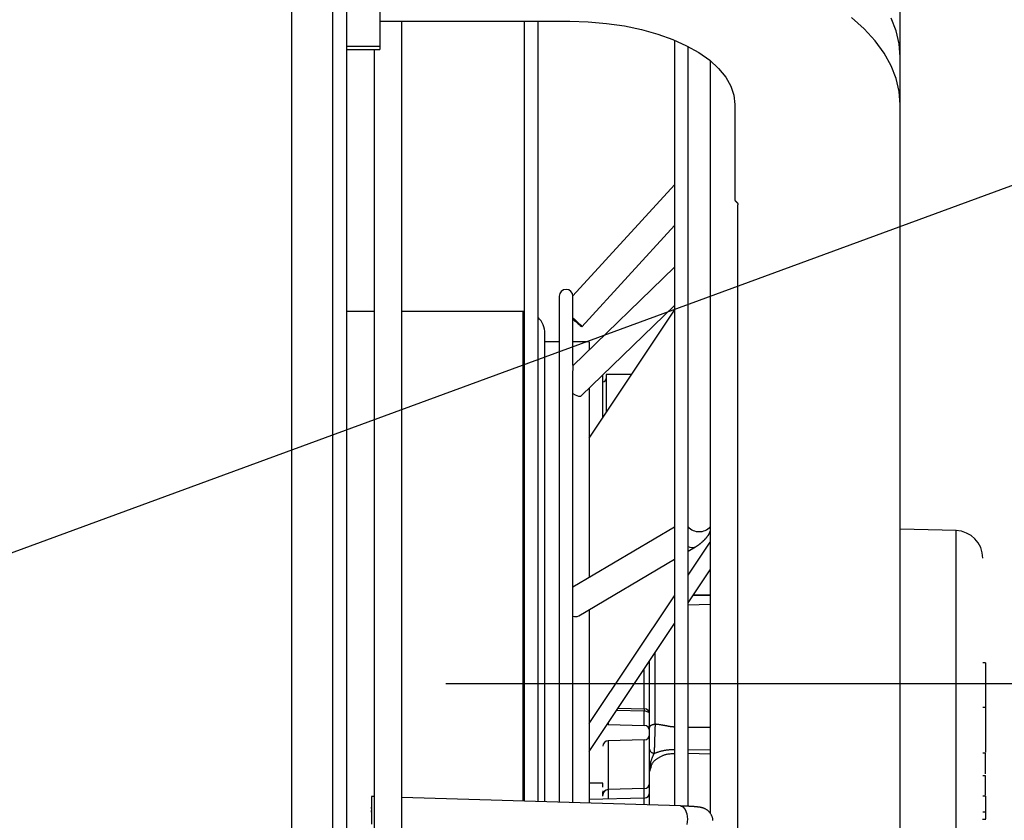
# Model space of a CAD drawing. Extents: x 158 to 12408, y 163 to 8727.
# Drawn here: x 9186 to 9365, y 3678 to 3823 of the extents above; entities that cross this region are included whole.
import ezdxf

# ---------------------------------------------------------------- set-up
doc = ezdxf.new("R2010")
doc.units = 0
doc.header["$LTSCALE"] = 30
doc.header["$MEASUREMENT"] = 0
doc.linetypes.add('SLD-SOLID', pattern=[0])
doc.layers.get('0').update_dxf_attribs({"linetype": 'CONTINUOUS'})
doc.layers.add('GEOMETRY', color=7, linetype='SLD-SOLID')

# ---------------------------------------------------------------- blocks, each defined once
blk = doc.blocks.new('SW_NOTE_3')
at = {"layer": 'GEOMETRY', "color": 0}
blk.add_line((4396.6, 1613.6), (0, 0), dxfattribs=at)
blk = doc.blocks.new('BLOCK71')
at = {"color": 7, "linetype": 'SLD-SOLID'}
for p, q in [((-14914.4, -4256.2), (-14914.4, 6819)), ((-13369.4, 1204.3), (-13369.4, 5607.9)), ((-14876.9, -4256.2), (-14876.9, 1391.4)), ((-14786.9, 1388.1), (-14786.9, 1233.1)), ((-14786.9, 1301.4), (-14269.4, 1301.4)), ((-14726.9, -8333), (-14726.9, 1301.4)), ((-14393.2, 1301.4), (-14393.2, -821.7)), ((-14355.7, -822.9), (-14355.7, 1301.4)), ((-14269.4, 1301.4), (-14219, 1300)), ((-14219, 1300), (-14169.2, 1295.7)), ((-14169.2, 1295.7), (-14120.7, 1288.7)), ((-14120.7, 1288.7), (-14074.1, 1279)), ((-13467.4, 1280.6), (-13502, 1311.6)), ((-13380.4, 1275.2), (-13394.2, 1310.1)), ((-14074.1, 1279), (-14029.9, 1266.7)), ((-14029.9, 1266.7), (-13988.8, 1252)), ((-13437.9, 1248.2), (-13467.4, 1280.6)), ((-13372.1, 1239.9), (-13380.4, 1275.2)), ((-13988.8, 1252), (-13951.2, 1235)), ((-13984.4, 1250.2), (-13984.4, -834.2)), ((-13951.2, 1235), (-13917.5, 1216.1)), ((-13413.4, 1214.8), (-13437.9, 1248.2)), ((-13369.4, 1204.3), (-13372.1, 1239.9)), ((-14786.9, 1233.1), (-14876.9, 1233.1)), ((-14876.9, 1224.7), (-14786.9, 1224.7)), ((-14801.9, 1224.7), (-14801.9, -8187.2)), ((-14786.9, 1233.1), (-14786.9, 1224.7)), ((-13946.9, -835.4), (-13946.9, 1232.8)), ((-13917.5, 1216.1), (-13888.3, 1195.3)), ((-13394.2, 1180.6), (-13413.4, 1214.8)), ((-13888.3, 1195.3), (-13863.9, 1173.1)), ((-13886.9, 1194.1), (-13886.9, -855.1)), ((-13380.4, 1145.6), (-13394.2, 1180.6)), ((-13369.4, 1074.7), (-13369.4, 1204.3)), ((-13863.9, 1173.1), (-13844.6, 1149.6)), ((-13844.6, 1149.6), (-13830.6, 1125.2)), ((-13372.1, 1110.3), (-13380.4, 1145.6)), ((-13830.6, 1125.2), (-13822.2, 1100.1)), ((-13822.2, 1100.1), (-13819.4, 1074.7)), ((-13369.4, 1074.7), (-13372.1, 1110.3)), ((-13819.4, 1074.7), (-13819.4, 813.6)), ((-13369.4, -1690.7), (-13369.4, 1074.7)), ((-13984.4, 856), (-14261, 554.5)), ((-13811.9, -7504.3), (-13811.9, 801.4)), ((-14236.6, 470.1), (-13984.4, 745.1)), ((-13984.4, 632.1), (-14261, 363.6)), ((-14298.4, 552.8), (-14298.4, -824.6)), ((-14260.9, 365.2), (-14260.9, 552.8)), ((-14801.9, 511.5), (-14876.9, 511.5)), ((-14396.9, 511.5), (-14726.9, 511.5)), ((-14393.2, 511.4), (-14396.9, 511.5)), ((-14238.1, 281.4), (-13984.4, 527.6)), ((-14216.9, 167), (-13984.4, 514.9)), ((-14260.9, 494.2), (-14255.7, 489.4)), ((-14255.7, 489.4), (-14246.3, 480.5)), ((-14246.3, 480.5), (-14239.6, 473.8)), ((-14239.6, 473.8), (-14236.6, 470.4)), ((-14236.6, 470.4), (-14237.9, 470.9)), ((-14298.4, 429), (-14336.9, 429)), ((-14216.9, 429), (-14260.9, 429)), ((-14216.9, 429), (-14216.9, 406.5)), ((-14260.9, -240.9), (-14260.9, 349.8)), ((-14179.4, 223.1), (-14179.4, 338.4)), ((-14101.2, 340), (-14170.4, 340)), ((-14170.4, 340), (-14170.4, 236.6)), ((-14216.9, 302), (-14216.9, 165.6)), ((-14260.9, 288.5), (-14255, 284.6)), ((-14255, 284.6), (-14245.7, 280.5)), ((-14245.7, 280.5), (-14239.3, 280.6)), ((-14239.3, 280.6), (-14238.1, 281.4)), ((-14216.9, 167), (-14216.9, 162.2)), ((-14216.9, 162.2), (-14216.9, -213.1)), ((-13984.4, -75.9), (-14260.9, -239.1)), ((-13217.4, -85.1), (-13369.4, -81.1)), ((-13946.9, -206.5), (-13886.9, -116.7)), ((-13946.9, -140.8), (-13927.3, -129.3)), ((-14245.1, -316.9), (-13984.4, -163)), ((-13946.9, -282), (-13886.9, -192.2)), ((-14260.9, -825.8), (-14260.9, -240.9)), ((-14216.9, -610.4), (-13984.4, -262.6)), ((-13886.9, -261.7), (-13934, -262.8)), ((-14216.9, -300.2), (-14216.9, -827.1)), ((-14216.9, -686), (-13984.4, -338.1)), ((-14051.9, -621.1), (-14051.9, -439.1)), ((-13136.9, -445.3), (-13144.4, -445.3)), ((-13136.9, -445.3), (-13136.9, -567)), ((-14606.9, -501), (-4225.1, -501)), ((-14138, -568.1), (-14066.5, -570)), ((-13136.9, -567), (-13144.4, -567)), ((-13136.9, -567), (-13136.9, -688.1)), ((-14167.7, -612.4), (-14167.6, -612.4)), ((-14167.6, -612.4), (-14164.7, -612.8)), ((-14164.7, -608), (-14164.7, -612.8)), ((-14164.7, -612.8), (-14066.5, -615.3)), ((-14066.5, -654.7), (-14164.7, -657.3)), ((-13136.9, -690.7), (-13144.4, -690.7)), ((-14049.3, -731.9), (-14051.9, -740.5)), ((-14051.9, -740.5), (-14050.9, -733.7)), ((-14051.9, -832.1), (-14051.9, -740.5)), ((-14179.4, -772.2), (-14216.9, -772.2)), ((-14179.4, -783.3), (-14179.4, -772.2)), ((-13136.9, -752.8), (-13144.4, -752.8)), ((-14179.4, -808.4), (-14179.4, -796.7)), ((-14066.5, -787.4), (-14164.7, -790)), ((-14801.9, -809.3), (-14809.4, -809)), ((-14809.4, -809), (-14809.4, -837.7)), ((-13967.8, -834.7), (-14726.9, -811.6)), ((-14066.5, -813.3), (-14216.9, -817.2)), ((-13136.9, -807.6), (-13144.4, -807.6)), ((-13136.9, -807.6), (-13136.9, -850.2)), ((-13136.9, -815.7), (-13135.9, -815.7)), ((-14809.4, -837.7), (-14809.4, -851.3)), ((-14809.4, -851.3), (-14809.4, -884.1)), ((-13144.4, -850.2), (-13136.9, -850.2)), ((-13136.9, -850.2), (-13136.9, -870)), ((-13135.9, -871.6), (-13145.3, -871.6))]:
    blk.add_line(p, q, dxfattribs=at)
at = {"color": 8, "linetype": 'SLD-SOLID'}
for p, q in [((-15026.9, -4072.5), (-15026.9, 6339)), ((-14396.9, 511.5), (-14396.9, -821.6)), ((-13217.4, -943), (-13217.4, -85.1)), ((-13932.3, -260.3), (-13886, -259.3)), ((-13946.9, -286.7), (-13886.9, -285.3)), ((-14037, -612), (-14037, -416.9)), ((-14066.5, -570), (-14066.5, -461)), ((-14066.5, -576.7), (-14142.5, -574.7)), ((-14063.6, -576.8), (-14066.5, -576.7)), ((-14066.5, -615.3), (-14066.5, -576.7)), ((-14060.8, -577.3), (-14063.6, -576.8)), ((-14058.3, -578), (-14060.8, -577.3)), ((-14056.1, -578.9), (-14058.3, -578)), ((-14054.3, -580.1), (-14056.1, -578.9)), ((-14053, -581.4), (-14054.3, -580.1)), ((-14052.1, -582.8), (-14053, -581.4)), ((-14051.9, -583.5), (-14052.1, -582.8)), ((-13886.9, -621.5), (-13946.9, -620.7)), ((-14164.7, -657.3), (-14164.7, -790)), ((-14066.5, -787.4), (-14066.5, -654.7)), ((-13946.9, -680.7), (-13886.9, -681.8)), ((-13886.9, -693.4), (-13946.9, -692.2)), ((-14164.7, -790), (-14164.7, -815.9)), ((-14066.5, -813.3), (-14066.5, -787.4)), ((-14066.5, -831.7), (-14066.5, -813.3)), ((-13967.8, -834.7), (-13961.2, -837)), ((-13961.2, -837), (-13954.7, -844.6)), ((-13954.7, -844.6), (-13950.3, -856.5)), ((-13950.3, -856.5), (-13948.8, -870.7)), ((-13948.8, -870.7), (-13950.3, -885.1))]:
    blk.add_line(p, q, dxfattribs=at)
at = {"color": 7, "linetype": 'SLD-SOLID'}
for points in [[(-13819.4, 813.6), (-13819, 813.3), (-13818.7, 813), (-13818.3, 812.7), (-13818, 812.4), (-13817.7, 812.1), (-13817.4, 811.8), (-13817, 811.5), (-13816.7, 811.2), (-13816.4, 810.9), (-13816.1, 810.6), (-13815.8, 810.3), (-13815.5, 810), (-13815.2, 809.7), (-13814.9, 809.4), (-13814.6, 809.1), (-13814.3, 808.7), (-13814.1, 808.4), (-13813.8, 808.1), (-13813.6, 807.8), (-13813.4, 807.5), (-13813.1, 807.1), (-13812.9, 806.8), (-13812.7, 806.5), (-13812.6, 806.1), (-13812.4, 805.8), (-13812.2, 805.5), (-13812.1, 805.1), (-13812, 804.8), (-13811.9, 804.4), (-13811.8, 804.1), (-13811.8, 803.7), (-13811.7, 803.4), (-13811.7, 803.1), (-13811.7, 802.7), (-13811.8, 802.4), (-13811.8, 802), (-13811.9, 801.7), (-13812, 801.4), (-13812.2, 801), (-13812.3, 800.7)], [(-14260.9, 363.5), (-14260.9, 363.5), (-14260.9, 363.5), (-14261, 363.4), (-14261, 363.4), (-14261, 363.3), (-14261, 363.3), (-14261, 363.2), (-14261, 363.1), (-14261.1, 363), (-14261.1, 362.9), (-14261.1, 362.8), (-14261.1, 362.7), (-14261.1, 362.6), (-14261.1, 362.4), (-14261.1, 362.3), (-14261.2, 362.1), (-14261.2, 361.9), (-14261.2, 361.7), (-14261.2, 361.5), (-14261.2, 361.2), (-14261.2, 361), (-14261.2, 360.7), (-14261.2, 360.5), (-14261.2, 360.2), (-14261.2, 359.9), (-14261.2, 359.6), (-14261.2, 359.3), (-14261.2, 359), (-14261.1, 358.7), (-14261.1, 358.4), (-14261.1, 358.1), (-14261.1, 357.7), (-14261.1, 357.4), (-14261.1, 357), (-14261, 356.7), (-14261, 356.3), (-14261, 355.9), (-14261, 355.5), (-14261, 355.1), (-14261, 354.7), (-14261, 354.3), (-14260.9, 353.9), (-14260.9, 353.4), (-14260.9, 353), (-14260.9, 352.5), (-14260.9, 352.1), (-14260.9, 351.6), (-14260.9, 351.2)], [(-13927.4, -129.3), (-13926.4, -128.8), (-13925.4, -128.2), (-13924.4, -127.7), (-13923.5, -127.1), (-13922.5, -126.5), (-13921.6, -125.9), (-13920.7, -125.3), (-13919.8, -124.7), (-13918.9, -124.1), (-13918, -123.5), (-13917.1, -122.8), (-13916.2, -122.1), (-13915.4, -121.5), (-13914.5, -120.8), (-13913.7, -120.1), (-13912.9, -119.4), (-13912, -118.8), (-13911.2, -118.1), (-13910.4, -117.4), (-13909.6, -116.6), (-13908.8, -115.9), (-13908, -115.2), (-13907.2, -114.5), (-13906.5, -113.8), (-13905.7, -113), (-13904.9, -112.3), (-13904.2, -111.6), (-13903.4, -110.8), (-13902.7, -110.1), (-13901.9, -109.3), (-13901.2, -108.5), (-13900.5, -107.8), (-13899.8, -107), (-13899, -106.2), (-13898.3, -105.4), (-13897.6, -104.6), (-13897, -103.8), (-13896.3, -103), (-13895.6, -102.2), (-13895, -101.4), (-13894.3, -100.5), (-13893.7, -99.7), (-13893.1, -98.8), (-13892.5, -98), (-13891.9, -97.1), (-13891.4, -96.2), (-13890.8, -95.3), (-13890.3, -94.4), (-13889.8, -93.5), (-13889.3, -92.6), (-13888.9, -91.6), (-13888.5, -90.7), (-13888, -89.7), (-13887.6, -88.8), (-13887.2, -87.8), (-13886.9, -86.9)], [(-14051.9, -621.1), (-14051.8, -620.8), (-14051.7, -620.5), (-14051.7, -620.2), (-14051.6, -619.9), (-14051.5, -619.6), (-14051.5, -619.3), (-14051.4, -619), (-14051.3, -618.7), (-14051.2, -618.4), (-14051, -618.2), (-14050.9, -617.9), (-14050.7, -617.6), (-14050.5, -617.3), (-14050.3, -617.1), (-14050.1, -616.8), (-14049.9, -616.6), (-14049.6, -616.3), (-14049.4, -616.1), (-14049.1, -615.8), (-14048.8, -615.6), (-14048.5, -615.3), (-14048.2, -615.1), (-14047.8, -614.9), (-14047.5, -614.7), (-14047.2, -614.5), (-14046.8, -614.3), (-14046.4, -614.1), (-14046, -613.9), (-14045.6, -613.7), (-14045.2, -613.5), (-14044.8, -613.4), (-14044.4, -613.2), (-14044, -613.1), (-14043.6, -612.9), (-14043.1, -612.8), (-14042.7, -612.7), (-14042.2, -612.6), (-14041.8, -612.5), (-14041.3, -612.4), (-14040.8, -612.4), (-14040.4, -612.3), (-14039.9, -612.2), (-14039.4, -612.2), (-14038.9, -612.1), (-14038.4, -612.1), (-14038, -612.1), (-14037.5, -612), (-14037, -612)], [(-14037, -612), (-14037, -613.5), (-14037.1, -615.1), (-14037.1, -616.7), (-14037.2, -618.2), (-14037.3, -619.8), (-14037.3, -621.4), (-14037.4, -623), (-14037.4, -624.6), (-14037.5, -626.2), (-14037.5, -627.9), (-14037.6, -629.5), (-14037.7, -631.2), (-14037.7, -632.9), (-14037.8, -634.7), (-14037.8, -636.4), (-14037.9, -638.2), (-14038, -639.9), (-14038, -641.7), (-14038.1, -643.5), (-14038.1, -645.4), (-14038.2, -647.2), (-14038.3, -649), (-14038.3, -650.8), (-14038.4, -652.6), (-14038.4, -654.5), (-14038.5, -656.3), (-14038.6, -658.1), (-14038.6, -659.9), (-14038.7, -661.7), (-14038.7, -663.4), (-14038.8, -665.2), (-14038.8, -666.9), (-14038.9, -668.6), (-14038.9, -670.3), (-14038.9, -672), (-14039, -673.6), (-14039, -675.2), (-14039.1, -676.7), (-14039.1, -678.3), (-14039.1, -679.8), (-14039.1, -681.3), (-14039.2, -682.7), (-14039.2, -684.2), (-14039.2, -685.6), (-14039.2, -687), (-14039.2, -688.4), (-14039.3, -689.8), (-14039.3, -691.2)], [(-14051.9, -680.7), (-14051.8, -681), (-14051.8, -681.3), (-14051.7, -681.6), (-14051.7, -681.9), (-14051.6, -682.2), (-14051.5, -682.5), (-14051.5, -682.8), (-14051.4, -683.1), (-14051.3, -683.4), (-14051.2, -683.7), (-14051.1, -684), (-14050.9, -684.3), (-14050.8, -684.6), (-14050.6, -684.9), (-14050.4, -685.2), (-14050.3, -685.5), (-14050, -685.8), (-14049.8, -686), (-14049.6, -686.3), (-14049.4, -686.6), (-14049.1, -686.8), (-14048.8, -687.1), (-14048.6, -687.3), (-14048.3, -687.6), (-14048, -687.8), (-14047.7, -688), (-14047.4, -688.3), (-14047.1, -688.5), (-14046.7, -688.7), (-14046.4, -688.9), (-14046.1, -689.1), (-14045.7, -689.3), (-14045.3, -689.5), (-14045, -689.7), (-14044.6, -689.8), (-14044.2, -690), (-14043.8, -690.1), (-14043.4, -690.2), (-14043, -690.4), (-14042.6, -690.5), (-14042.2, -690.6), (-14041.8, -690.7), (-14041.4, -690.8), (-14041, -690.9), (-14040.5, -691), (-14040.1, -691), (-14039.7, -691.1), (-14039.3, -691.2)], [(-13879.7, -874.6), (-13879.6, -873.1), (-13879.6, -871.7), (-13879.7, -870.3), (-13879.9, -868.8), (-13880.3, -867.4), (-13880.7, -866), (-13881.2, -864.6), (-13881.7, -863.2), (-13882.3, -861.9), (-13883, -860.6), (-13883.7, -859.3), (-13884.4, -858), (-13885.1, -856.7), (-13885.9, -855.5), (-13886.8, -854.3), (-13887.6, -853.2), (-13888.5, -852.1), (-13889.5, -851), (-13890.4, -850), (-13891.4, -849), (-13892.5, -848.1), (-13893.6, -847.2), (-13894.7, -846.3), (-13895.8, -845.5), (-13896.9, -844.8), (-13898, -844.1), (-13899.1, -843.4), (-13900.2, -842.9), (-13901.3, -842.3), (-13902.4, -841.8), (-13903.5, -841.4), (-13904.5, -841), (-13905.4, -840.6), (-13906.4, -840.3), (-13907.3, -840), (-13908.1, -839.8), (-13908.9, -839.6), (-13909.7, -839.4), (-13910.4, -839.2), (-13911.2, -839), (-13911.9, -838.9), (-13912.6, -838.7), (-13913.3, -838.6), (-13913.9, -838.5), (-13914.6, -838.3), (-13915.2, -838.2), (-13915.9, -838.1), (-13916.5, -838), (-13917.2, -837.9), (-13917.8, -837.8), (-13918.5, -837.7), (-13919.1, -837.7), (-13919.8, -837.6), (-13920.5, -837.5), (-13921.1, -837.4), (-13921.8, -837.3), (-13922.5, -837.3), (-13923.2, -837.2), (-13924, -837.1), (-13924.7, -837), (-13925.4, -837), (-13926.2, -836.9), (-13927, -836.8), (-13927.7, -836.8), (-13928.5, -836.7), (-13929.3, -836.6), (-13930.2, -836.6), (-13931, -836.5), (-13931.8, -836.4), (-13932.7, -836.4), (-13933.6, -836.3), (-13934.4, -836.2), (-13935.3, -836.2), (-13936.2, -836.1), (-13937.2, -836.1), (-13938.1, -836), (-13939, -836), (-13940, -835.9), (-13941, -835.8), (-13941.9, -835.8), (-13942.9, -835.7), (-13943.9, -835.7), (-13945, -835.6), (-13946, -835.6), (-13947, -835.5), (-13948, -835.5), (-13949.1, -835.4), (-13950.2, -835.4), (-13951.3, -835.3), (-13952.3, -835.3), (-13953.4, -835.2), (-13954.6, -835.2), (-13955.7, -835.1), (-13956.8, -835.1), (-13958, -835), (-13959.2, -835), (-13960.4, -834.9), (-13961.6, -834.9), (-13962.8, -834.9), (-13964.1, -834.8), (-13965.4, -834.8), (-13966.6, -834.8), (-13967.9, -834.7)]]:
    blk.add_lwpolyline(points, dxfattribs=at)
at = {"color": 8, "linetype": 'SLD-SOLID'}
for points in [[(-14066.4, -569.6), (-14066.4, -569.7), (-14066.4, -569.8), (-14066.4, -569.9), (-14066.4, -570), (-14066.4, -570.1), (-14066.4, -570.2), (-14066.4, -570.3), (-14066.4, -570.4), (-14066.4, -570.5), (-14066.4, -570.6), (-14066.4, -570.7), (-14066.4, -570.8), (-14066.4, -571), (-14066.4, -571.1), (-14066.4, -571.3), (-14066.4, -571.4), (-14066.4, -571.6), (-14066.4, -571.7), (-14066.4, -571.9), (-14066.4, -572.1), (-14066.4, -572.3), (-14066.4, -572.5), (-14066.4, -572.7), (-14066.4, -572.9), (-14066.4, -573.1), (-14066.4, -573.3), (-14066.4, -573.5), (-14066.4, -573.7), (-14066.4, -574), (-14066.4, -574.2), (-14066.4, -574.4), (-14066.4, -574.7), (-14066.4, -574.9), (-14066.4, -575.2), (-14066.4, -575.4), (-14066.4, -575.7), (-14066.4, -575.9), (-14066.5, -576.2), (-14066.5, -576.4), (-14066.5, -576.7)], [(-13984.4, -619.8), (-13985.7, -619.7), (-13987, -619.6), (-13988.4, -619.5), (-13989.7, -619.4), (-13991, -619.2), (-13992.3, -619.1), (-13993.7, -618.9), (-13995, -618.8), (-13996.3, -618.6), (-13997.6, -618.4), (-13998.9, -618.1), (-14000.2, -617.9), (-14001.5, -617.7), (-14002.8, -617.4), (-14004.1, -617.2), (-14005.4, -616.9), (-14006.7, -616.7), (-14008, -616.4), (-14009.4, -616.2), (-14010.7, -615.9), (-14012, -615.6), (-14013.3, -615.4), (-14014.6, -615.2), (-14015.9, -614.9), (-14017.2, -614.7), (-14018.5, -614.5), (-14019.8, -614.3), (-14021.1, -614.1), (-14022.4, -613.9), (-14023.8, -613.7), (-14025.1, -613.5), (-14026.4, -613.3), (-14027.7, -613.2), (-14029, -613), (-14030.4, -612.8), (-14031.7, -612.7), (-14033, -612.5), (-14034.3, -612.3), (-14035.7, -612.2), (-14037, -612)], [(-14050.9, -733.7), (-14050.8, -732.2), (-14050.6, -730.8), (-14050.5, -729.4), (-14050.3, -728), (-14050.2, -726.5), (-14050, -725.1), (-14049.9, -723.7), (-14049.7, -722.3), (-14049.5, -720.9), (-14049.3, -719.5), (-14049, -718.1), (-14048.8, -716.8), (-14048.5, -715.4), (-14048.2, -714), (-14047.8, -712.7), (-14047.5, -711.4), (-14047.1, -710.1), (-14046.7, -708.8), (-14046.2, -707.5), (-14045.8, -706.2), (-14045.3, -704.9), (-14044.8, -703.6), (-14044.3, -702.4), (-14043.8, -701.1), (-14043.2, -699.9), (-14042.7, -698.6), (-14042.1, -697.4), (-14041.6, -696.1), (-14041, -694.9), (-14040.4, -693.7), (-14039.8, -692.4), (-14039.3, -691.2)], [(-13984.4, -692.3), (-13986.4, -692.4), (-13988.5, -692.6), (-13990.6, -692.7), (-13992.6, -692.9), (-13994.6, -693), (-13996.7, -693.2), (-13998.7, -693.5), (-14000.7, -693.7), (-14002.6, -694), (-14004.6, -694.4), (-14006.5, -694.8), (-14008.4, -695.3), (-14010.2, -695.8), (-14012, -696.3), (-14013.8, -696.9), (-14015.6, -697.6), (-14017.3, -698.3), (-14019, -699), (-14020.7, -699.8), (-14022.3, -700.6), (-14023.9, -701.4), (-14025.5, -702.3), (-14027.1, -703.2), (-14028.6, -704.1), (-14030.1, -705), (-14031.5, -705.9), (-14032.9, -706.9), (-14034.3, -707.9), (-14035.6, -708.9), (-14036.9, -710), (-14038.1, -711), (-14039.3, -712.1), (-14040.4, -713.2), (-14041.5, -714.3), (-14042.5, -715.5), (-14043.4, -716.6), (-14044.2, -717.8), (-14045, -719), (-14045.7, -720.2), (-14046.3, -721.5), (-14046.9, -722.7), (-14047.3, -724), (-14047.7, -725.3), (-14048.1, -726.6), (-14048.4, -727.9), (-14048.7, -729.2), (-14049, -730.6), (-14049.3, -731.9)], [(-14039.3, -691.2), (-14037.7, -690.7), (-14036.1, -690.1), (-14034.5, -689.6), (-14032.9, -689), (-14031.4, -688.5), (-14029.8, -688), (-14028.2, -687.4), (-14026.6, -686.9), (-14024.9, -686.4), (-14023.3, -685.9), (-14021.7, -685.5), (-14020, -685), (-14018.4, -684.6), (-14016.7, -684.2), (-14015.1, -683.8), (-14013.4, -683.4), (-14011.7, -683.1), (-14009.9, -682.7), (-14008.2, -682.5), (-14006.4, -682.2), (-14004.7, -682), (-14002.9, -681.7), (-14001.1, -681.6), (-13999.3, -681.4), (-13997.4, -681.3), (-13995.6, -681.1), (-13993.7, -681), (-13991.9, -680.9), (-13990, -680.9), (-13988.1, -680.8), (-13986.2, -680.7), (-13984.4, -680.6)]]:
    blk.add_lwpolyline(points, dxfattribs=at)
at = {"color": 7, "linetype": 'SLD-SOLID'}
for points in [[(-14336.9, 188, 0), (-14336.9, 195.6, 0), (-14336.9, 203.3, 0), (-14336.9, 210.9, 0), (-14336.9, 218.5, 0), (-14336.9, 226.1, 0), (-14336.9, 233.5, 0), (-14336.9, 240.9, 0), (-14336.9, 248.2, 0), (-14336.9, 255.4, 0), (-14336.9, 262.4, 0), (-14336.9, 269.3, 0), (-14336.9, 276, 0), (-14336.9, 282.6, 0), (-14336.9, 289.1, 0), (-14336.9, 295.4, 0), (-14336.9, 301.6, 0), (-14336.9, 307.7, 0), (-14336.9, 313.6, 0), (-14336.9, 319.4, 0), (-14336.9, 325.1, 0), (-14336.9, 330.7, 0), (-14336.9, 336.2, 0), (-14336.9, 341.6, 0), (-14336.9, 346.8, 0), (-14336.9, 351.9, 0), (-14336.9, 356.9, 0), (-14336.9, 361.8, 0), (-14336.9, 366.5, 0), (-14336.9, 371.2, 0), (-14336.9, 375.7, 0), (-14336.9, 380, 0), (-14336.9, 384.3, 0), (-14336.9, 388.4, 0), (-14336.9, 392.3, 0), (-14336.9, 396.2, 0), (-14336.9, 399.9, 0), (-14336.9, 403.5, 0), (-14336.9, 407, 0), (-14336.9, 410.3, 0), (-14336.9, 413.5, 0), (-14336.9, 416.6, 0), (-14336.9, 419.6, 0), (-14336.9, 422.5, 0), (-14336.9, 425.2, 0), (-14336.9, 427.8, 0), (-14336.9, 430.3, 0), (-14336.9, 432.7, 0), (-14336.9, 434.9, 0), (-14336.9, 436.9, 0), (-14336.9, 438.8, 0), (-14336.9, 440.6, 0), (-14336.9, 442.2, 0), (-14336.9, 443.6, 0), (-14336.9, 444.8, 0), (-14336.9, 445.9, 0), (-14336.9, 446.9, 0), (-14336.9, 447.7, 0), (-14336.9, 448.3, 0), (-14336.9, 448.9, 0), (-14336.9, 449.4, 0), (-14336.9, 449.9, 0), (-14336.9, 450.3, 0), (-14336.9, 450.6, 0), (-14336.9, 451, 0)], [(-14336.9, -823.5, 0), (-14336.9, -809.5, 0), (-14336.9, -795.5, 0), (-14336.9, -781.5, 0), (-14336.9, -767.5, 0), (-14336.9, -753.6, 0), (-14336.9, -739.6, 0), (-14336.9, -725.8, 0), (-14336.9, -711.9, 0), (-14336.9, -698.1, 0), (-14336.9, -684.3, 0), (-14336.9, -670.6, 0), (-14336.9, -657, 0), (-14336.9, -643.4, 0), (-14336.9, -629.8, 0), (-14336.9, -616.3, 0), (-14336.9, -602.8, 0), (-14336.9, -589.4, 0), (-14336.9, -576.1, 0), (-14336.9, -562.8, 0), (-14336.9, -549.5, 0), (-14336.9, -536.3, 0), (-14336.9, -523.1, 0), (-14336.9, -510, 0), (-14336.9, -497, 0), (-14336.9, -484, 0), (-14336.9, -471, 0), (-14336.9, -458.1, 0), (-14336.9, -445.2, 0), (-14336.9, -432.5, 0), (-14336.9, -419.7, 0), (-14336.9, -407.1, 0), (-14336.9, -394.4, 0), (-14336.9, -381.9, 0), (-14336.9, -369.4, 0), (-14336.9, -357, 0), (-14336.9, -344.6, 0), (-14336.9, -332.3, 0), (-14336.9, -320.1, 0), (-14336.9, -308, 0), (-14336.9, -295.9, 0), (-14336.9, -283.8, 0), (-14336.9, -271.9, 0), (-14336.9, -260, 0), (-14336.9, -248.2, 0), (-14336.9, -236.5, 0), (-14336.9, -224.8, 0), (-14336.9, -213.2, 0), (-14336.9, -201.7, 0), (-14336.9, -190.2, 0), (-14336.9, -178.9, 0), (-14336.9, -167.6, 0), (-14336.9, -156.4, 0), (-14336.9, -145.3, 0), (-14336.9, -134.2, 0), (-14336.9, -123.2, 0), (-14336.9, -112.4, 0), (-14336.9, -101.6, 0), (-14336.9, -90.9, 0), (-14336.9, -80.2, 0), (-14336.9, -69.7, 0), (-14336.9, -59.2, 0), (-14336.9, -48.9, 0), (-14336.9, -38.6, 0), (-14336.9, -28.4, 0), (-14336.9, -18.3, 0), (-14336.9, -8.2, 0), (-14336.9, 1.7, 0), (-14336.9, 11.6, 0), (-14336.9, 21.3, 0), (-14336.9, 31, 0), (-14336.9, 40.6, 0), (-14336.9, 50.1, 0), (-14336.9, 59.5, 0), (-14336.9, 68.7, 0), (-14336.9, 77.9, 0), (-14336.9, 87, 0), (-14336.9, 95.9, 0), (-14336.9, 104.7, 0), (-14336.9, 113.4, 0), (-14336.9, 121.9, 0), (-14336.9, 130.4, 0), (-14336.9, 138.8, 0), (-14336.9, 147.1, 0), (-14336.9, 155.3, 0), (-14336.9, 163.5, 0), (-14336.9, 171.7, 0), (-14336.9, 179.8, 0), (-14336.9, 188, 0)], [(-14051.9, -680.7, 0), (-14051.9, -679.6, 0), (-14051.9, -678.5, 0), (-14051.9, -677.5, 0), (-14051.9, -676.4, 0), (-14051.9, -675.3, 0), (-14051.9, -674.2, 0), (-14051.9, -673.1, 0), (-14051.9, -672, 0), (-14051.9, -670.9, 0), (-14051.9, -669.7, 0), (-14051.9, -668.6, 0), (-14051.9, -667.4, 0), (-14051.9, -666.1, 0), (-14051.9, -664.9, 0), (-14051.9, -663.6, 0), (-14051.9, -662.4, 0), (-14051.9, -661.1, 0), (-14051.9, -659.7, 0), (-14051.9, -658.4, 0), (-14051.9, -657.1, 0), (-14051.9, -655.7, 0), (-14051.9, -654.4, 0), (-14051.9, -653, 0), (-14051.9, -651.6, 0), (-14051.9, -650.3, 0), (-14051.9, -648.9, 0), (-14051.9, -647.5, 0), (-14051.9, -646.2, 0), (-14051.9, -644.8, 0), (-14051.9, -643.4, 0), (-14051.9, -642.1, 0), (-14051.9, -640.7, 0), (-14051.9, -639.4, 0), (-14051.9, -638.1, 0), (-14051.9, -636.8, 0), (-14051.9, -635.5, 0), (-14051.9, -634.3, 0), (-14051.9, -633, 0), (-14051.9, -631.8, 0), (-14051.9, -630.5, 0), (-14051.9, -629.3, 0), (-14051.9, -628.1, 0), (-14051.9, -626.9, 0), (-14051.9, -625.8, 0), (-14051.9, -624.6, 0), (-14051.9, -623.4, 0), (-14051.9, -622.2, 0), (-14051.9, -621.1, 0)], [(-14051.9, -740.5, 0), (-14051.9, -738.4, 0), (-14051.9, -736.4, 0), (-14051.9, -734.3, 0), (-14051.9, -732.3, 0), (-14051.9, -730.3, 0), (-14051.9, -728.3, 0), (-14051.9, -726.2, 0), (-14051.9, -724.2, 0), (-14051.9, -722.2, 0), (-14051.9, -720.2, 0), (-14051.9, -718.3, 0), (-14051.9, -716.3, 0), (-14051.9, -714.3, 0), (-14051.9, -712.4, 0), (-14051.9, -710.5, 0), (-14051.9, -708.6, 0), (-14051.9, -706.7, 0), (-14051.9, -704.8, 0), (-14051.9, -703, 0), (-14051.9, -701.2, 0), (-14051.9, -699.4, 0), (-14051.9, -697.6, 0), (-14051.9, -695.8, 0), (-14051.9, -694.1, 0), (-14051.9, -692.4, 0), (-14051.9, -690.7, 0), (-14051.9, -689, 0), (-14051.9, -687.3, 0), (-14051.9, -685.6, 0), (-14051.9, -684, 0), (-14051.9, -682.3, 0), (-14051.9, -680.7, 0)], [(-13136.9, -747.5, 0), (-13136.9, -745.8, 0), (-13136.9, -744.1, 0), (-13136.9, -742.5, 0), (-13136.9, -740.8, 0), (-13136.9, -739.1, 0), (-13136.9, -737.5, 0), (-13136.9, -735.9, 0), (-13136.9, -734.3, 0), (-13136.9, -732.7, 0), (-13136.9, -731.1, 0), (-13136.9, -729.6, 0), (-13136.9, -728.1, 0), (-13136.9, -726.6, 0), (-13136.9, -725.2, 0), (-13136.9, -723.8, 0), (-13136.9, -722.4, 0), (-13136.9, -721.1, 0), (-13136.9, -719.7, 0), (-13136.9, -718.5, 0), (-13136.9, -717.2, 0), (-13136.9, -716, 0), (-13136.9, -714.8, 0), (-13136.9, -713.6, 0), (-13136.9, -712.4, 0), (-13136.9, -711.3, 0), (-13136.9, -710.2, 0), (-13136.9, -709.1, 0), (-13136.9, -708.1, 0), (-13136.9, -707.1, 0), (-13136.9, -706.1, 0), (-13136.9, -705.1, 0), (-13136.9, -704.2, 0), (-13136.9, -703.2, 0), (-13136.9, -702.3, 0), (-13136.9, -701.5, 0), (-13136.9, -700.6, 0), (-13136.9, -699.8, 0), (-13136.9, -699, 0), (-13136.9, -698.2, 0), (-13136.9, -697.5, 0), (-13136.9, -696.8, 0), (-13136.9, -696.1, 0), (-13136.9, -695.5, 0), (-13136.9, -694.9, 0), (-13136.9, -694.3, 0), (-13136.9, -693.8, 0), (-13136.9, -693.3, 0), (-13136.9, -692.9, 0), (-13136.9, -692.5, 0), (-13136.9, -692.2, 0), (-13136.9, -691.9, 0), (-13136.9, -691.6, 0), (-13136.9, -691.3, 0), (-13136.9, -691.1, 0), (-13136.9, -690.9, 0), (-13136.9, -690.7, 0)], [(-13136.9, -805, 0), (-13136.9, -803.4, 0), (-13136.9, -801.8, 0), (-13136.9, -800.2, 0), (-13136.9, -798.6, 0), (-13136.9, -797.1, 0), (-13136.9, -795.5, 0), (-13136.9, -794.1, 0), (-13136.9, -792.6, 0), (-13136.9, -791.2, 0), (-13136.9, -789.7, 0), (-13136.9, -788.4, 0), (-13136.9, -787, 0), (-13136.9, -785.7, 0), (-13136.9, -784.4, 0), (-13136.9, -783.1, 0), (-13136.9, -781.8, 0), (-13136.9, -780.6, 0), (-13136.9, -779.4, 0), (-13136.9, -778.2, 0), (-13136.9, -777.1, 0), (-13136.9, -776, 0), (-13136.9, -774.9, 0), (-13136.9, -773.8, 0), (-13136.9, -772.8, 0), (-13136.9, -771.7, 0), (-13136.9, -770.7, 0), (-13136.9, -769.7, 0), (-13136.9, -768.8, 0), (-13136.9, -767.8, 0), (-13136.9, -766.9, 0), (-13136.9, -766, 0), (-13136.9, -765.1, 0), (-13136.9, -764.3, 0), (-13136.9, -763.5, 0), (-13136.9, -762.7, 0), (-13136.9, -761.9, 0), (-13136.9, -761.1, 0), (-13136.9, -760.4, 0), (-13136.9, -759.7, 0), (-13136.9, -759, 0), (-13136.9, -758.4, 0), (-13136.9, -757.7, 0), (-13136.9, -757.2, 0), (-13136.9, -756.6, 0), (-13136.9, -756.1, 0), (-13136.9, -755.6, 0), (-13136.9, -755.2, 0), (-13136.9, -754.8, 0), (-13136.9, -754.5, 0), (-13136.9, -754.2, 0), (-13136.9, -753.9, 0), (-13136.9, -753.6, 0), (-13136.9, -753.4, 0), (-13136.9, -753.2, 0), (-13136.9, -753, 0), (-13136.9, -752.8, 0)]]:
    blk.add_polyline3d(points, dxfattribs=at)
for centre, radius, start, end in [((-14279.6, 552.8), 18.8, 0, 180), ((-14396.9, 451.5), 60, 0, 46.6377), ((-13992.7, 778.6), 393.5, 227.0404, 231.4589), ((-14179.4, 329), 9, 270, 0), ((-13219.4, -160.1), 75, 0, 88.5), ((-14253.7, -301.2), 17.9, 246.2923, 298.5831), ((-14066.9, -584.9), 15, 0, 88.5), ((-14066.9, -630.3), 15, 0, 88.5), ((-14066.9, -639.7), 15, 271.5, 0), ((-14164.4, -672.3), 15, 91.5013, 180), ((-14066.9, -772.4), 15, 271.5, 0), ((-14164.4, -805), 15, 91.5013, 180), ((-14164.4, -793.1), 15, 180, 203.3908), ((-14066.9, -798.3), 15, 271.5, 0), ((-14878.5, -844.5), 69.5, 354.3746, 5.6254)]:
    blk.add_arc(centre, radius, start, end, dxfattribs=at)
at = {"color": 8, "linetype": 'SLD-SOLID'}
for centre, radius, start, end in [((-13916.9, -46.8), 41.1, 223.1081, 316.8919), ((-13936.1, -109.5), 21.7, 240.4047, 293.7845)]:
    blk.add_arc(centre, radius, start, end, dxfattribs=at)
at = {"layer": 'GEOMETRY', "color": 7}
blk.add_blockref('SW_NOTE_3', (-16478.2, -398.1), dxfattribs=at)

msp = doc.modelspace()

# ---------------------------------------------------------------- block references
at = {"color": 7, "linetype": 'Continuous', "xscale": 0.06666666666666667, "yscale": 0.06666666666666667, "zscale": 0.06666666666666667}
msp.add_blockref('BLOCK71', (10236.931, 3736.122), dxfattribs=at)

doc.saveas('drawing.dxf')
